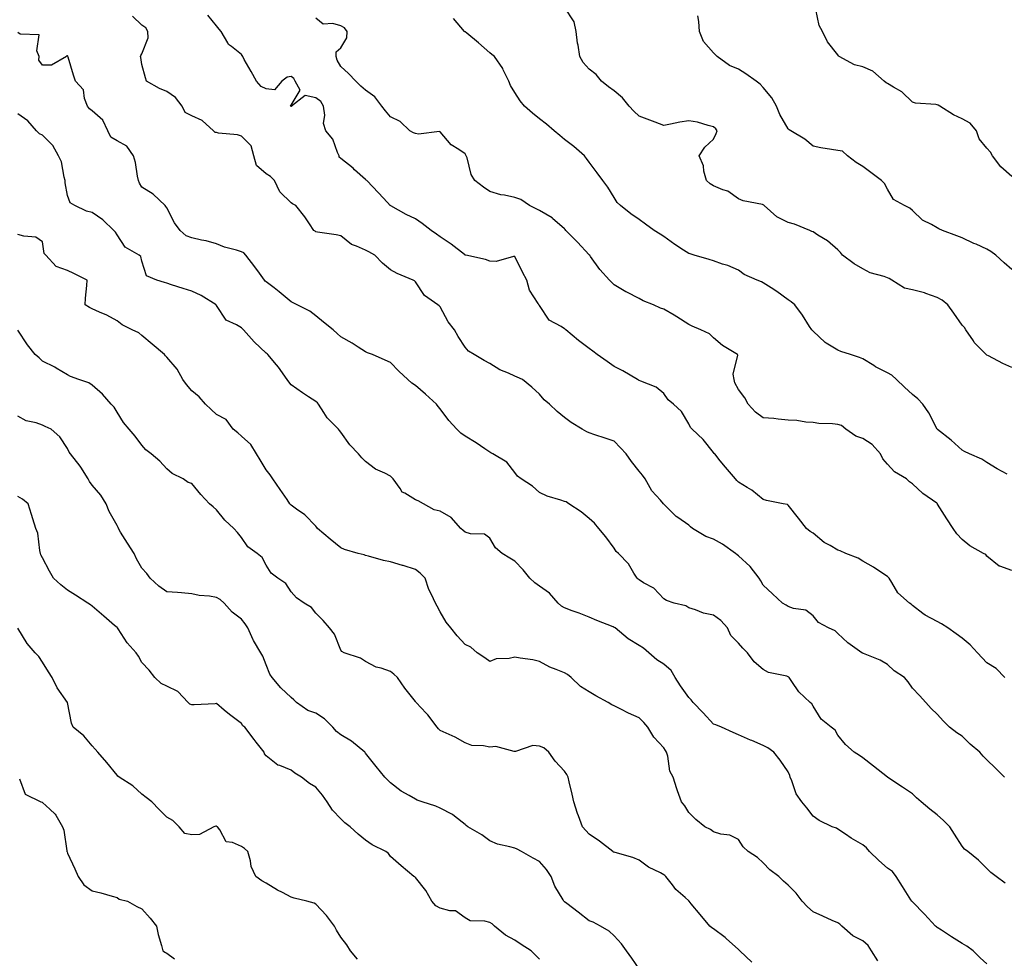
# Model space of a CAD drawing. Units: inches. Extents: x 920963 to 923603, y 7340138 to 7342778.
# Drawn here: x 921919 to 922315, y 7341559 to 7341937 of the extents above; entities that cross this region are included whole.
import ezdxf

# ---------------------------------------------------------------- set-up
doc = ezdxf.new("R2010")
doc.units = ezdxf.units.IN
doc.header["$MEASUREMENT"] = 0
doc.layers.add('Contour_92097340', color=7, linetype='Continuous', true_color=0x1bb5cd)

msp = doc.modelspace()

# ---------------------------------------------------------------- linework, layer by layer
at = {"layer": 'Contour_92097340'}
for points in [[(922318.05, 7341796.72, 3333), (922314.4, 7341798.27, 3333), (922308.6, 7341801.37, 3333), (922308.05, 7341801.65, 3333), (922307.92, 7341801.79, 3333), (922307.76, 7341801.92, 3333), (922302.92, 7341806.79, 3333), (922302.56, 7341807.41, 3333), (922299.6, 7341811.92, 3333), (922298.98, 7341812.85, 3333), (922298.05, 7341813.81, 3333), (922294.68, 7341818.55, 3333), (922292.24, 7341821.92, 3333), (922289.96, 7341823.83, 3333), (922288.05, 7341824.9, 3333), (922283.46, 7341826.51, 3333), (922282.89, 7341826.76, 3333), (922278.05, 7341828.03, 3333), (922274.83, 7341828.7, 3333), (922269.75, 7341831.92, 3333), (922268.67, 7341832.54, 3333), (922268.05, 7341832.8, 3333), (922266.63, 7341833.34, 3333), (922261.02, 7341834.89, 3333), (922258.05, 7341836.42, 3333), (922254.55, 7341838.42, 3333), (922249.95, 7341841.92, 3333), (922249.09, 7341842.96, 3333), (922248.05, 7341844.03, 3333), (922243.84, 7341847.71, 3333), (922239.93, 7341850.04, 3333), (922238.05, 7341851.26, 3333), (922237.58, 7341851.45, 3333), (922236.77, 7341851.92, 3333), (922230.56, 7341854.43, 3333), (922228.05, 7341855.12, 3333), (922223.49, 7341857.36, 3333), (922218.34, 7341861.92, 3333), (922218.22, 7341862.09, 3333), (922218.05, 7341862.18, 3333), (922217.67, 7341862.3, 3333), (922209.9, 7341863.77, 3333), (922208.05, 7341864.56, 3333), (922203.8, 7341867.67, 3333), (922201.75, 7341868.22, 3333), (922198.05, 7341869.8, 3333), (922196.73, 7341870.6, 3333), (922195.21, 7341871.92, 3333), (922194.18, 7341875.79, 3333), (922194.01, 7341877.88, 3333), (922192.2, 7341881.92, 3333), (922194.55, 7341885.42, 3333), (922198.05, 7341888.6, 3333), (922199.11, 7341890.86, 3333), (922199.46, 7341891.92, 3333), (922198.91, 7341892.78, 3333), (922198.05, 7341893.64, 3333), (922195.89, 7341894.08, 3333), (922191.54, 7341895.41, 3333), (922188.05, 7341895.95, 3333), (922184.53, 7341895.44, 3333), (922180.76, 7341894.63, 3333), (922178.05, 7341894.17, 3333), (922174.5, 7341895.47, 3333), (922172.39, 7341896.26, 3333), (922168.05, 7341897.85, 3333), (922165.96, 7341899.84, 3333), (922164.1, 7341901.92, 3333), (922161.45, 7341905.32, 3333), (922158.05, 7341908.02, 3333), (922155.82, 7341909.69, 3333), (922152.93, 7341911.92, 3333), (922150.75, 7341914.62, 3333), (922148.05, 7341916.83, 3333), (922145.6, 7341919.47, 3333), (922144.21, 7341921.92, 3333), (922143.51, 7341926.46, 3333), (922143.35, 7341927.22, 3333), (922142.71, 7341931.92, 3333), (922142, 7341935.87, 3333), (922138.05, 7341941.71, 3333)], [(922318.05, 7341873.56, 3331), (922313.63, 7341877.5, 3331), (922310.29, 7341881.92, 3331), (922309.48, 7341883.35, 3331), (922308.05, 7341884.98, 3331), (922304.92, 7341888.79, 3331), (922303.85, 7341891.92, 3331), (922301.23, 7341895.1, 3331), (922298.05, 7341896.75, 3331), (922294.57, 7341898.44, 3331), (922289.04, 7341901.92, 3331), (922288.44, 7341902.31, 3331), (922288.05, 7341902.43, 3331), (922287.43, 7341902.54, 3331), (922279.3, 7341903.17, 3331), (922278.05, 7341903.45, 3331), (922273.8, 7341907.67, 3331), (922270.48, 7341909.49, 3331), (922268.05, 7341911.03, 3331), (922267.43, 7341911.3, 3331), (922266.66, 7341911.92, 3331), (922262.17, 7341916.04, 3331), (922258.05, 7341917.68, 3331), (922254.72, 7341918.59, 3331), (922248.56, 7341921.92, 3331), (922248.33, 7341922.2, 3331), (922248.05, 7341922.5, 3331), (922243.94, 7341927.81, 3331), (922241.91, 7341931.92, 3331), (922240.56, 7341934.43, 3331), (922239.2, 7341940.77, 3331)], [(922315.07, 7341631.92, 3337), (922311.54, 7341635.41, 3337), (922308.05, 7341638.87, 3337), (922306.49, 7341640.36, 3337), (922305.17, 7341641.92, 3337), (922301.31, 7341645.18, 3337), (922298.05, 7341648.34, 3337), (922295.89, 7341649.76, 3337), (922293.03, 7341651.92, 3337), (922290.51, 7341654.38, 3337), (922288.05, 7341657.23, 3337), (922285.61, 7341659.48, 3337), (922283.43, 7341661.92, 3337), (922280.89, 7341664.76, 3337), (922278.05, 7341667.72, 3337), (922276.38, 7341670.25, 3337), (922274.87, 7341671.92, 3337), (922270.77, 7341674.64, 3337), (922268.05, 7341677.15, 3337), (922265.04, 7341678.91, 3337), (922258.35, 7341681.62, 3337), (922258.05, 7341681.76, 3337), (922257.93, 7341681.8, 3337), (922257.67, 7341681.92, 3337), (922252.02, 7341685.89, 3337), (922248.05, 7341689.71, 3337), (922246.92, 7341690.79, 3337), (922244.24, 7341691.92, 3337), (922240.25, 7341694.12, 3337), (922238.05, 7341696.83, 3337), (922235.23, 7341699.1, 3337), (922230.26, 7341699.71, 3337), (922228.05, 7341700.52, 3337), (922227.2, 7341701.07, 3337), (922225.73, 7341701.92, 3337), (922221.72, 7341705.59, 3337), (922218.05, 7341709.13, 3337), (922217.06, 7341710.93, 3337), (922216.45, 7341711.92, 3337), (922212.7, 7341716.57, 3337), (922208.05, 7341720.97, 3337), (922207.51, 7341721.38, 3337), (922206.86, 7341721.92, 3337), (922201.69, 7341725.56, 3337), (922198.05, 7341727.64, 3337), (922194.87, 7341728.74, 3337), (922189.53, 7341731.92, 3337), (922188.73, 7341732.6, 3337), (922188.05, 7341733.21, 3337), (922183.64, 7341736.33, 3337), (922182.93, 7341736.8, 3337), (922178.05, 7341741.7, 3337), (922177.95, 7341741.82, 3337), (922177.85, 7341741.92, 3337), (922176.62, 7341743.35, 3337), (922173.26, 7341747.13, 3337), (922170.5, 7341751.92, 3337), (922169.49, 7341753.36, 3337), (922168.05, 7341754.97, 3337), (922165, 7341758.87, 3337), (922162.86, 7341761.92, 3337), (922160.55, 7341764.42, 3337), (922158.05, 7341767.03, 3337), (922154.38, 7341768.25, 3337), (922150.31, 7341769.66, 3337), (922148.05, 7341770.43, 3337), (922147.02, 7341770.89, 3337), (922145.16, 7341771.92, 3337), (922140.76, 7341774.63, 3337), (922138.05, 7341776.56, 3337), (922135.17, 7341779.04, 3337), (922131.96, 7341781.92, 3337), (922129.88, 7341783.75, 3337), (922128.05, 7341785.96, 3337), (922124.92, 7341788.79, 3337), (922121.17, 7341791.92, 3337), (922119.03, 7341792.9, 3337), (922118.05, 7341793.29, 3337), (922115.48, 7341794.49, 3337), (922111.98, 7341795.85, 3337), (922108.05, 7341798.36, 3337), (922105.72, 7341799.59, 3337), (922101.7, 7341801.92, 3337), (922099.38, 7341803.25, 3337), (922098.05, 7341804.88, 3337), (922095.29, 7341809.16, 3337), (922093.83, 7341811.92, 3337), (922091.27, 7341815.14, 3337), (922088.05, 7341821.11, 3337), (922087.64, 7341821.51, 3337), (922087.08, 7341821.92, 3337), (922081.77, 7341825.64, 3337), (922078.05, 7341831.25, 3337), (922077.69, 7341831.56, 3337), (922077.17, 7341831.92, 3337), (922070.68, 7341834.55, 3337), (922068.05, 7341836.07, 3337), (922064.8, 7341838.67, 3337), (922061.79, 7341841.92, 3337), (922059.36, 7341843.23, 3337), (922058.05, 7341843.9, 3337), (922054.43, 7341845.54, 3337), (922052.3, 7341846.17, 3337), (922048.05, 7341849.69, 3337), (922046.22, 7341850.09, 3337), (922038.72, 7341851.25, 3337), (922038.05, 7341851.38, 3337), (922037.71, 7341851.58, 3337), (922037.24, 7341851.92, 3337), (922035.43, 7341854.54, 3337), (922033.52, 7341857.39, 3337), (922029.95, 7341861.92, 3337), (922028.68, 7341862.55, 3337), (922028.05, 7341863.02, 3337), (922023.52, 7341867.39, 3337), (922021.4, 7341871.92, 3337), (922019.72, 7341873.59, 3337), (922018.05, 7341874.61, 3337), (922014.11, 7341877.98, 3337), (922013.01, 7341881.92, 3337), (922012.04, 7341885.91, 3337), (922008.05, 7341889.86, 3337), (922006.54, 7341890.41, 3337), (921998.88, 7341891.09, 3337), (921998.05, 7341891.29, 3337), (921997.48, 7341891.35, 3337), (921996.79, 7341891.92, 3337), (921992.32, 7341896.19, 3337), (921988.05, 7341897.98, 3337), (921985.44, 7341899.31, 3337), (921984.16, 7341901.92, 3337), (921981.55, 7341905.42, 3337), (921978.05, 7341907.78, 3337), (921975.08, 7341908.95, 3337), (921969.92, 7341911.92, 3337), (921969.47, 7341913.34, 3337), (921968.05, 7341918.71, 3337), (921967.56, 7341921.43, 3337), (921967.49, 7341921.92, 3337), (921967.64, 7341922.33, 3337), (921968.05, 7341923, 3337), (921970.56, 7341929.41, 3337), (921970.41, 7341931.92, 3337), (921969.56, 7341933.43, 3337), (921968.05, 7341934.52, 3337), (921964.23, 7341938.1, 3337)], [(922315.2, 7341671.92, 3336), (922311.69, 7341675.56, 3336), (922308.05, 7341677.88, 3336), (922306.07, 7341679.94, 3336), (922304.19, 7341681.92, 3336), (922301.24, 7341685.11, 3336), (922298.05, 7341687.77, 3336), (922295.61, 7341689.48, 3336), (922292.36, 7341691.92, 3336), (922289.75, 7341693.62, 3336), (922288.05, 7341694.48, 3336), (922283.13, 7341697, 3336), (922282.24, 7341697.73, 3336), (922278.05, 7341700.97, 3336), (922277.57, 7341701.44, 3336), (922276.81, 7341701.92, 3336), (922272.12, 7341705.99, 3336), (922269.8, 7341710.17, 3336), (922268.66, 7341711.92, 3336), (922268.39, 7341712.26, 3336), (922268.05, 7341712.6, 3336), (922266.1, 7341713.87, 3336), (922262.45, 7341716.32, 3336), (922258.05, 7341718.82, 3336), (922256.17, 7341720.04, 3336), (922251.22, 7341721.92, 3336), (922249.04, 7341722.91, 3336), (922248.05, 7341723.19, 3336), (922244.9, 7341725.07, 3336), (922242.48, 7341726.35, 3336), (922238.05, 7341730.05, 3336), (922236.91, 7341730.78, 3336), (922235.46, 7341731.92, 3336), (922232.26, 7341736.13, 3336), (922228.05, 7341741.32, 3336), (922227.73, 7341741.6, 3336), (922226.07, 7341741.92, 3336), (922219.39, 7341743.26, 3336), (922218.05, 7341743.59, 3336), (922213.46, 7341747.33, 3336), (922211.5, 7341748.47, 3336), (922208.05, 7341750.64, 3336), (922207.42, 7341751.29, 3336), (922206.8, 7341751.92, 3336), (922202.8, 7341756.67, 3336), (922200.76, 7341759.21, 3336), (922198.57, 7341761.92, 3336), (922198.31, 7341762.18, 3336), (922198.05, 7341762.55, 3336), (922193.82, 7341767.69, 3336), (922189.42, 7341771.92, 3336), (922188.76, 7341772.63, 3336), (922188.05, 7341774.09, 3336), (922185.12, 7341778.99, 3336), (922181.98, 7341781.92, 3336), (922179.83, 7341783.7, 3336), (922178.05, 7341786.28, 3336), (922174.92, 7341788.8, 3336), (922168.8, 7341791.17, 3336), (922168.05, 7341791.55, 3336), (922167.82, 7341791.69, 3336), (922167.41, 7341791.92, 3336), (922161.48, 7341795.35, 3336), (922158.05, 7341797.08, 3336), (922155.22, 7341799.09, 3336), (922151.24, 7341801.92, 3336), (922149.47, 7341803.34, 3336), (922148.05, 7341804.37, 3336), (922143.75, 7341807.62, 3336), (922138.61, 7341811.92, 3336), (922138.31, 7341812.18, 3336), (922138.05, 7341812.35, 3336), (922136.76, 7341813.21, 3336), (922131.95, 7341815.82, 3336), (922128.05, 7341821.66, 3336), (922127.94, 7341821.81, 3336), (922127.78, 7341821.92, 3336), (922127.51, 7341822.46, 3336), (922124.01, 7341827.88, 3336), (922122.86, 7341831.92, 3336), (922121.19, 7341835.06, 3336), (922118.05, 7341841.39, 3336), (922117.56, 7341841.43, 3336), (922110.53, 7341839.44, 3336), (922108.05, 7341839.55, 3336), (922106.32, 7341840.19, 3336), (922098.42, 7341841.92, 3336), (922098.11, 7341841.98, 3336), (922098.05, 7341841.98, 3336), (922097.79, 7341842.18, 3336), (922092.43, 7341846.3, 3336), (922088.05, 7341849.34, 3336), (922086.55, 7341850.42, 3336), (922084.35, 7341851.92, 3336), (922080.84, 7341854.71, 3336), (922078.05, 7341856.51, 3336), (922074.38, 7341858.25, 3336), (922068.24, 7341861.73, 3336), (922068.05, 7341861.83, 3336), (922068, 7341861.87, 3336), (922067.96, 7341861.92, 3336), (922066.84, 7341863.13, 3336), (922063.2, 7341867.07, 3336), (922058.55, 7341871.92, 3336), (922058.3, 7341872.17, 3336), (922058.05, 7341872.37, 3336), (922053.63, 7341876.34, 3336), (922053.02, 7341876.89, 3336), (922048.05, 7341880.79, 3336), (922047.45, 7341881.32, 3336), (922047.35, 7341881.92, 3336), (922046.68, 7341883.29, 3336), (922044.79, 7341888.66, 3336), (922042.03, 7341891.92, 3336), (922041.04, 7341894.91, 3336), (922041.63, 7341898.34, 3336), (922041.1, 7341901.92, 3336), (922039.96, 7341903.83, 3336), (922038.05, 7341905.24, 3336), (922033.72, 7341906.25, 3336), (922028.2, 7341901.92, 3336), (922028.15, 7341901.82, 3336), (922028.05, 7341901.81, 3336), (922028, 7341901.87, 3336), (922027.96, 7341901.92, 3336), (922027.83, 7341902.14, 3336), (922028.05, 7341902.28, 3336), (922031.69, 7341908.28, 3336), (922029.75, 7341911.92, 3336), (922029.2, 7341913.07, 3336), (922028.05, 7341913.88, 3336), (922026.45, 7341913.52, 3336), (922024.29, 7341911.92, 3336), (922021.44, 7341908.53, 3336), (922018.05, 7341908.91, 3336), (922016, 7341909.87, 3336), (922014.08, 7341911.92, 3336), (922011.99, 7341915.86, 3336), (922009.23, 7341920.74, 3336), (922008.57, 7341921.92, 3336), (922008.41, 7341922.28, 3336), (922008.05, 7341922.75, 3336), (922004.04, 7341925.93, 3336), (922002.87, 7341926.74, 3336), (922002.6, 7341927.37, 3336), (921999.86, 7341931.92, 3336), (921999.08, 7341932.95, 3336), (921998.05, 7341934.22, 3336), (921994.6, 7341938.47, 3336)], [(922318.05, 7341715.05, 3335), (922313.21, 7341716.76, 3335), (922312.91, 7341716.78, 3335), (922308.05, 7341720.83, 3335), (922307.54, 7341721.41, 3335), (922306.69, 7341721.92, 3335), (922301.1, 7341724.97, 3335), (922298.05, 7341727.44, 3335), (922295.96, 7341729.84, 3335), (922294.45, 7341731.92, 3335), (922291.91, 7341735.78, 3335), (922288.18, 7341741.79, 3335), (922288.1, 7341741.92, 3335), (922288.07, 7341741.94, 3335), (922288.05, 7341741.98, 3335), (922287.84, 7341742.13, 3335), (922282.21, 7341746.08, 3335), (922278.05, 7341749.87, 3335), (922276.89, 7341750.76, 3335), (922275.67, 7341751.92, 3335), (922270.89, 7341754.76, 3335), (922268.05, 7341757.78, 3335), (922266.13, 7341760, 3335), (922265.19, 7341761.92, 3335), (922261.86, 7341765.73, 3335), (922258.05, 7341768.14, 3335), (922255.25, 7341769.12, 3335), (922251.31, 7341771.92, 3335), (922249.49, 7341773.36, 3335), (922248.05, 7341773.81, 3335), (922245.87, 7341774.1, 3335), (922240.33, 7341774.2, 3335), (922238.05, 7341774.6, 3335), (922235.21, 7341774.76, 3335), (922231.56, 7341775.43, 3335), (922228.05, 7341775.59, 3335), (922224.02, 7341775.95, 3335), (922222.3, 7341776.17, 3335), (922218.05, 7341776.52, 3335), (922214.93, 7341778.8, 3335), (922211.94, 7341781.92, 3335), (922210.61, 7341784.48, 3335), (922208.05, 7341787.81, 3335), (922206.66, 7341790.53, 3335), (922206.27, 7341791.92, 3335), (922205.92, 7341794.05, 3335), (922207.84, 7341801.71, 3335), (922207.73, 7341801.92, 3335), (922201.7, 7341805.57, 3335), (922198.05, 7341808.61, 3335), (922196.43, 7341810.3, 3335), (922192.88, 7341811.92, 3335), (922189.43, 7341813.3, 3335), (922188.05, 7341814.01, 3335), (922183.28, 7341817.15, 3335), (922182.2, 7341817.77, 3335), (922178.05, 7341820.25, 3335), (922176.67, 7341820.54, 3335), (922173.9, 7341821.92, 3335), (922169.69, 7341823.56, 3335), (922168.05, 7341824.49, 3335), (922163.12, 7341826.99, 3335), (922162.73, 7341827.24, 3335), (922158.05, 7341830.04, 3335), (922157.12, 7341830.99, 3335), (922156.12, 7341831.92, 3335), (922152.3, 7341836.17, 3335), (922148.57, 7341841.4, 3335), (922148.19, 7341841.92, 3335), (922148.11, 7341841.98, 3335), (922148.05, 7341842.05, 3335), (922143.33, 7341847.2, 3335), (922138.62, 7341851.92, 3335), (922138.35, 7341852.22, 3335), (922138.05, 7341852.54, 3335), (922133.23, 7341856.74, 3335), (922133.04, 7341856.91, 3335), (922128.05, 7341859.97, 3335), (922126.68, 7341860.55, 3335), (922124.01, 7341861.92, 3335), (922120.44, 7341864.31, 3335), (922118.05, 7341865.17, 3335), (922113.88, 7341866.09, 3335), (922112.38, 7341866.25, 3335), (922108.05, 7341867.55, 3335), (922105.47, 7341869.34, 3335), (922101.95, 7341871.92, 3335), (922100.47, 7341874.34, 3335), (922098.85, 7341881.12, 3335), (922098.55, 7341881.92, 3335), (922098.36, 7341882.23, 3335), (922098.05, 7341882.66, 3335), (922095.48, 7341884.49, 3335), (922092.52, 7341886.39, 3335), (922088.05, 7341891.54, 3335), (922087.78, 7341891.65, 3335), (922079.36, 7341890.61, 3335), (922078.05, 7341890.85, 3335), (922077.29, 7341891.16, 3335), (922075.83, 7341891.92, 3335), (922071.9, 7341895.77, 3335), (922068.05, 7341897.61, 3335), (922066.09, 7341899.96, 3335), (922064.56, 7341901.92, 3335), (922061.75, 7341905.62, 3335), (922058.05, 7341908.37, 3335), (922056.12, 7341909.99, 3335), (922054.04, 7341911.92, 3335), (922051.17, 7341915.05, 3335), (922048.05, 7341917.92, 3335), (922046.58, 7341920.45, 3335), (922046.14, 7341921.92, 3335), (922046.16, 7341923.81, 3335), (922048.05, 7341925.39, 3335), (922050.51, 7341929.46, 3335), (922050.57, 7341931.92, 3335), (922049.51, 7341933.38, 3335), (922048.05, 7341934.26, 3335), (922044.8, 7341935.17, 3335), (922041, 7341934.87, 3335), (922038.05, 7341937.3, 3335)], [(922316.17, 7341753.8, 3334), (922312.11, 7341755.98, 3334), (922308.05, 7341758.53, 3334), (922305.99, 7341759.86, 3334), (922300.98, 7341761.92, 3334), (922299.02, 7341762.89, 3334), (922298.05, 7341763.44, 3334), (922293.62, 7341767.49, 3334), (922288.16, 7341771.81, 3334), (922288.05, 7341771.9, 3334), (922288.03, 7341771.92, 3334), (922288.01, 7341771.96, 3334), (922284.63, 7341778.5, 3334), (922282.3, 7341781.92, 3334), (922280.24, 7341784.11, 3334), (922278.05, 7341785.87, 3334), (922274.88, 7341788.75, 3334), (922271.64, 7341791.92, 3334), (922269.83, 7341793.7, 3334), (922268.05, 7341794.62, 3334), (922263.17, 7341797.04, 3334), (922262.48, 7341797.49, 3334), (922258.05, 7341800.17, 3334), (922256.82, 7341800.69, 3334), (922253.13, 7341801.92, 3334), (922249.26, 7341803.13, 3334), (922248.05, 7341803.65, 3334), (922243.39, 7341806.58, 3334), (922242.95, 7341806.82, 3334), (922238.05, 7341811.39, 3334), (922237.79, 7341811.66, 3334), (922237.59, 7341811.92, 3334), (922236.7, 7341813.27, 3334), (922233.87, 7341817.74, 3334), (922230.76, 7341821.92, 3334), (922229.22, 7341823.09, 3334), (922228.05, 7341823.95, 3334), (922223.45, 7341827.32, 3334), (922221.24, 7341828.73, 3334), (922218.05, 7341830.83, 3334), (922217.27, 7341831.14, 3334), (922215.54, 7341831.92, 3334), (922210.34, 7341834.21, 3334), (922208.05, 7341835.92, 3334), (922203.84, 7341837.71, 3334), (922201.62, 7341838.35, 3334), (922198.05, 7341839.6, 3334), (922196.28, 7341840.15, 3334), (922190.26, 7341841.92, 3334), (922188.58, 7341842.45, 3334), (922188.05, 7341842.63, 3334), (922185.99, 7341843.98, 3334), (922182.41, 7341846.28, 3334), (922178.05, 7341849.38, 3334), (922176.49, 7341850.36, 3334), (922174.18, 7341851.92, 3334), (922170.59, 7341854.46, 3334), (922168.05, 7341856.27, 3334), (922164.74, 7341858.61, 3334), (922160.65, 7341861.92, 3334), (922159.3, 7341863.17, 3334), (922158.05, 7341865.08, 3334), (922155.44, 7341869.31, 3334), (922153.55, 7341871.92, 3334), (922151.2, 7341875.07, 3334), (922148.05, 7341879.3, 3334), (922146.93, 7341880.8, 3334), (922146.07, 7341881.92, 3334), (922141.81, 7341885.68, 3334), (922138.05, 7341888.55, 3334), (922136.2, 7341890.07, 3334), (922133.94, 7341891.92, 3334), (922130.82, 7341894.69, 3334), (922128.05, 7341896.84, 3334), (922125.17, 7341899.04, 3334), (922121.94, 7341901.92, 3334), (922120.21, 7341904.08, 3334), (922118.05, 7341907.43, 3334), (922116.34, 7341910.21, 3334), (922115.72, 7341911.92, 3334), (922113.41, 7341916.56, 3334), (922113.2, 7341917.07, 3334), (922109.85, 7341921.92, 3334), (922108.86, 7341922.73, 3334), (922108.05, 7341923.38, 3334), (922103.51, 7341927.38, 3334), (922098.75, 7341931.22, 3334), (922098.05, 7341931.79, 3334), (922097.95, 7341931.82, 3334), (922097.82, 7341931.92, 3334), (922096.29, 7341933.68, 3334), (922093.37, 7341937.24, 3334)], [(922318.05, 7341836.1, 3332), (922314.92, 7341838.79, 3332), (922311.56, 7341841.92, 3332), (922309.56, 7341843.43, 3332), (922308.05, 7341844.4, 3332), (922303.66, 7341846.31, 3332), (922302.8, 7341846.67, 3332), (922298.05, 7341848.89, 3332), (922295.86, 7341849.73, 3332), (922290.09, 7341851.92, 3332), (922288.69, 7341852.56, 3332), (922288.05, 7341852.89, 3332), (922285.71, 7341854.26, 3332), (922282.11, 7341855.98, 3332), (922278.05, 7341859.97, 3332), (922277, 7341860.87, 3332), (922274.92, 7341861.92, 3332), (922270.46, 7341864.33, 3332), (922268.05, 7341868.47, 3332), (922266.84, 7341870.71, 3332), (922265.59, 7341871.92, 3332), (922261.38, 7341875.25, 3332), (922258.05, 7341877.68, 3332), (922255.39, 7341879.26, 3332), (922251.97, 7341881.92, 3332), (922249.87, 7341883.74, 3332), (922248.05, 7341884.03, 3332), (922245.45, 7341884.52, 3332), (922241.22, 7341885.09, 3332), (922238.05, 7341885.76, 3332), (922234.71, 7341888.59, 3332), (922229.07, 7341891.92, 3332), (922228.49, 7341892.36, 3332), (922228.05, 7341892.73, 3332), (922224.74, 7341898.61, 3332), (922223.38, 7341901.92, 3332), (922221.42, 7341905.29, 3332), (922218.05, 7341909.36, 3332), (922216.82, 7341910.69, 3332), (922215.13, 7341911.92, 3332), (922211.04, 7341914.91, 3332), (922208.05, 7341916.79, 3332), (922204.43, 7341918.3, 3332), (922199.43, 7341921.92, 3332), (922198.75, 7341922.62, 3332), (922198.05, 7341923.36, 3332), (922194.04, 7341927.91, 3332), (922192.34, 7341931.92, 3332), (922192.09, 7341935.96, 3332), (922191.73, 7341938.24, 3332)], [(922315.37, 7341589.24, 3338), (922311.79, 7341591.92, 3338), (922309.6, 7341593.47, 3338), (922308.05, 7341595.15, 3338), (922304.6, 7341598.47, 3338), (922300.41, 7341601.92, 3338), (922299.07, 7341602.94, 3338), (922298.05, 7341604.05, 3338), (922295.02, 7341608.89, 3338), (922293.09, 7341611.92, 3338), (922290.52, 7341614.39, 3338), (922288.05, 7341616.71, 3338), (922285.07, 7341618.94, 3338), (922281.61, 7341621.92, 3338), (922279.72, 7341623.59, 3338), (922278.05, 7341625.14, 3338), (922274.01, 7341627.88, 3338), (922268.21, 7341631.76, 3338), (922268.05, 7341631.87, 3338), (922267.99, 7341631.92, 3338), (922262.45, 7341636.32, 3338), (922258.05, 7341639.66, 3338), (922256.72, 7341640.59, 3338), (922254.65, 7341641.92, 3338), (922251.14, 7341645.01, 3338), (922248.05, 7341648.82, 3338), (922246.93, 7341650.8, 3338), (922245.34, 7341651.92, 3338), (922241.35, 7341655.22, 3338), (922238.05, 7341660.4, 3338), (922237.52, 7341661.39, 3338), (922236.94, 7341661.92, 3338), (922232.39, 7341666.26, 3338), (922229.56, 7341670.41, 3338), (922228.46, 7341671.92, 3338), (922228.26, 7341672.13, 3338), (922228.05, 7341672.26, 3338), (922227.52, 7341672.45, 3338), (922220.15, 7341674.02, 3338), (922218.05, 7341675.19, 3338), (922214.35, 7341678.22, 3338), (922211.63, 7341681.92, 3338), (922209.85, 7341683.72, 3338), (922208.05, 7341685.74, 3338), (922205.05, 7341688.92, 3338), (922203.59, 7341691.92, 3338), (922201, 7341694.87, 3338), (922198.05, 7341697.11, 3338), (922194.02, 7341697.89, 3338), (922190.78, 7341699.19, 3338), (922188.05, 7341699.94, 3338), (922186.88, 7341700.75, 3338), (922182.15, 7341701.92, 3338), (922179.09, 7341702.96, 3338), (922178.05, 7341703.57, 3338), (922174.04, 7341707.91, 3338), (922169.89, 7341710.08, 3338), (922168.05, 7341711.23, 3338), (922167.64, 7341711.51, 3338), (922167.31, 7341711.92, 3338), (922165.98, 7341713.99, 3338), (922163.86, 7341717.73, 3338), (922159.79, 7341721.92, 3338), (922158.84, 7341722.71, 3338), (922158.05, 7341723.97, 3338), (922154.74, 7341728.61, 3338), (922151.92, 7341731.92, 3338), (922150.16, 7341734.03, 3338), (922148.05, 7341735.98, 3338), (922144.72, 7341738.59, 3338), (922139.78, 7341741.92, 3338), (922138.74, 7341742.61, 3338), (922138.05, 7341742.85, 3338), (922136.57, 7341743.4, 3338), (922131.12, 7341744.99, 3338), (922128.05, 7341746.44, 3338), (922125.13, 7341749.01, 3338), (922120.69, 7341751.92, 3338), (922119.14, 7341753.01, 3338), (922118.05, 7341754.51, 3338), (922114.82, 7341758.69, 3338), (922109.24, 7341761.92, 3338), (922108.45, 7341762.32, 3338), (922108.05, 7341762.61, 3338), (922105.98, 7341763.99, 3338), (922102.48, 7341766.35, 3338), (922098.05, 7341769.1, 3338), (922096.41, 7341770.28, 3338), (922094.77, 7341771.92, 3338), (922091.49, 7341775.36, 3338), (922088.05, 7341780.08, 3338), (922087.19, 7341781.06, 3338), (922086.52, 7341781.92, 3338), (922082.11, 7341785.98, 3338), (922078.05, 7341789.45, 3338), (922076.59, 7341790.46, 3338), (922074.97, 7341791.92, 3338), (922071.39, 7341795.26, 3338), (922068.05, 7341798.74, 3338), (922065.87, 7341799.74, 3338), (922060.79, 7341801.92, 3338), (922058.76, 7341802.63, 3338), (922058.05, 7341803.02, 3338), (922055.09, 7341804.88, 3338), (922052.62, 7341806.49, 3338), (922048.05, 7341809.02, 3338), (922046.59, 7341810.46, 3338), (922044.95, 7341811.92, 3338), (922041.11, 7341814.98, 3338), (922038.05, 7341817.56, 3338), (922035.56, 7341819.43, 3338), (922030.47, 7341821.92, 3338), (922028.92, 7341822.79, 3338), (922028.05, 7341823.18, 3338), (922023.29, 7341827.16, 3338), (922021.24, 7341828.73, 3338), (922018.05, 7341831.2, 3338), (922017.65, 7341831.52, 3338), (922017.31, 7341831.92, 3338), (922015.28, 7341834.69, 3338), (922013.4, 7341837.27, 3338), (922009.8, 7341841.92, 3338), (922008.97, 7341842.84, 3338), (922008.05, 7341843.23, 3338), (922006.07, 7341843.9, 3338), (922001.28, 7341845.15, 3338), (921998.05, 7341846.55, 3338), (921993.87, 7341847.74, 3338), (921991.98, 7341847.99, 3338), (921988.05, 7341848.87, 3338), (921985.87, 7341849.74, 3338), (921983.44, 7341851.92, 3338), (921981.12, 7341854.99, 3338), (921978.05, 7341860.98, 3338), (921977.65, 7341861.52, 3338), (921977.34, 7341861.92, 3338), (921972.59, 7341866.46, 3338), (921968.05, 7341869.25, 3338), (921967.04, 7341870.91, 3338), (921966.65, 7341871.92, 3338), (921966.23, 7341873.74, 3338), (921965.41, 7341879.28, 3338), (921964.66, 7341881.92, 3338), (921961.97, 7341885.84, 3338), (921958.05, 7341887.93, 3338), (921955.49, 7341889.36, 3338), (921954.34, 7341891.92, 3338), (921952.34, 7341896.21, 3338), (921948.05, 7341899.97, 3338), (921946.97, 7341900.84, 3338), (921946.1, 7341901.92, 3338), (921944.92, 7341905.05, 3338), (921944.55, 7341908.42, 3338), (921941.35, 7341911.92, 3338), (921940.54, 7341914.41, 3338), (921938.32, 7341921.65, 3338), (921938.23, 7341921.92, 3338), (921938.17, 7341922.04, 3338), (921938.05, 7341922.09, 3338), (921937.85, 7341922.12, 3338), (921937.68, 7341921.92, 3338), (921931.63, 7341918.34, 3338), (921928.05, 7341918.44, 3338), (921926.6, 7341920.47, 3338), (921926.73, 7341921.92, 3338), (921925.78, 7341924.19, 3338), (921926.75, 7341930.62, 3338), (921919.04, 7341930.93, 3338), (921918.05, 7341931.49, 3338)], [(922308.05, 7341556.72, 3339), (922305.34, 7341559.21, 3339), (922302.5, 7341561.92, 3339), (922299.97, 7341563.84, 3339), (922298.05, 7341564.93, 3339), (922293.76, 7341567.63, 3339), (922289.74, 7341570.23, 3339), (922288.05, 7341571.31, 3339), (922287.7, 7341571.57, 3339), (922287.31, 7341571.92, 3339), (922282.88, 7341576.75, 3339), (922278.05, 7341581.65, 3339), (922277.94, 7341581.81, 3339), (922277.84, 7341581.92, 3339), (922277.46, 7341582.51, 3339), (922274, 7341587.87, 3339), (922271.53, 7341591.92, 3339), (922270.01, 7341593.88, 3339), (922268.05, 7341595.28, 3339), (922264.47, 7341598.34, 3339), (922260.76, 7341601.92, 3339), (922259.53, 7341603.4, 3339), (922258.05, 7341604.62, 3339), (922253.37, 7341607.24, 3339), (922251.1, 7341608.87, 3339), (922248.05, 7341610.96, 3339), (922247.45, 7341611.32, 3339), (922245.78, 7341611.92, 3339), (922240.52, 7341614.39, 3339), (922238.05, 7341616.11, 3339), (922235.63, 7341619.5, 3339), (922233.53, 7341621.92, 3339), (922231.3, 7341625.17, 3339), (922229.59, 7341630.38, 3339), (922228.9, 7341631.92, 3339), (922228.72, 7341632.59, 3339), (922228.05, 7341634.01, 3339), (922224.77, 7341638.64, 3339), (922222.24, 7341641.92, 3339), (922219.81, 7341643.68, 3339), (922218.05, 7341644.65, 3339), (922213.38, 7341646.59, 3339), (922212.91, 7341646.78, 3339), (922208.05, 7341648.92, 3339), (922205.98, 7341649.85, 3339), (922201.18, 7341651.92, 3339), (922198.99, 7341652.86, 3339), (922198.05, 7341653.25, 3339), (922193.91, 7341657.78, 3339), (922189.82, 7341661.92, 3339), (922189.05, 7341662.92, 3339), (922188.05, 7341663.89, 3339), (922184.8, 7341668.67, 3339), (922182.6, 7341671.92, 3339), (922180.93, 7341674.8, 3339), (922178.05, 7341677.37, 3339), (922175.26, 7341679.13, 3339), (922172.05, 7341681.92, 3339), (922169.91, 7341683.78, 3339), (922168.05, 7341684.9, 3339), (922163.71, 7341687.58, 3339), (922158.39, 7341691.92, 3339), (922158.2, 7341692.07, 3339), (922158.05, 7341692.15, 3339), (922157.65, 7341692.32, 3339), (922151.02, 7341694.89, 3339), (922148.05, 7341696.25, 3339), (922143.92, 7341697.79, 3339), (922141.18, 7341698.79, 3339), (922138.05, 7341699.94, 3339), (922136.82, 7341700.69, 3339), (922135.49, 7341701.92, 3339), (922132.07, 7341705.94, 3339), (922128.05, 7341708.74, 3339), (922126.15, 7341710.02, 3339), (922124.14, 7341711.92, 3339), (922121.48, 7341715.35, 3339), (922118.05, 7341718.8, 3339), (922116.09, 7341719.96, 3339), (922112.95, 7341721.92, 3339), (922110.24, 7341724.11, 3339), (922108.05, 7341728.09, 3339), (922105.83, 7341729.7, 3339), (922100.21, 7341729.76, 3339), (922098.05, 7341730.41, 3339), (922097.23, 7341731.1, 3339), (922096.31, 7341731.92, 3339), (922092.44, 7341736.31, 3339), (922088.05, 7341738.86, 3339), (922085.57, 7341739.44, 3339), (922081.26, 7341741.92, 3339), (922079.22, 7341743.09, 3339), (922078.05, 7341743.48, 3339), (922073.88, 7341746.09, 3339), (922072.73, 7341746.6, 3339), (922071.91, 7341748.06, 3339), (922069.17, 7341751.92, 3339), (922068.65, 7341752.52, 3339), (922068.05, 7341753.03, 3339), (922065.74, 7341754.23, 3339), (922061.97, 7341755.84, 3339), (922058.05, 7341758.89, 3339), (922056.56, 7341760.43, 3339), (922055.23, 7341761.92, 3339), (922051.72, 7341765.59, 3339), (922048.05, 7341770.69, 3339), (922047.52, 7341771.39, 3339), (922047.11, 7341771.92, 3339), (922042.61, 7341776.48, 3339), (922041.29, 7341778.68, 3339), (922039.13, 7341781.92, 3339), (922038.65, 7341782.52, 3339), (922038.05, 7341782.99, 3339), (922035, 7341784.97, 3339), (922032.6, 7341786.47, 3339), (922028.05, 7341789.81, 3339), (922027.09, 7341790.96, 3339), (922026.53, 7341791.92, 3339), (922022.99, 7341796.86, 3339), (922022.21, 7341797.76, 3339), (922018.69, 7341801.92, 3339), (922018.41, 7341802.28, 3339), (922018.05, 7341802.53, 3339), (922013.14, 7341807.01, 3339), (922008.88, 7341811.92, 3339), (922008.46, 7341812.34, 3339), (922008.05, 7341812.65, 3339), (922006.12, 7341813.85, 3339), (922001.93, 7341815.8, 3339), (921998.05, 7341821.71, 3339), (921997.97, 7341821.84, 3339), (921997.89, 7341821.92, 3339), (921991.82, 7341825.69, 3339), (921988.05, 7341827.41, 3339), (921984.64, 7341828.51, 3339), (921979.98, 7341829.99, 3339), (921978.05, 7341830.61, 3339), (921977.09, 7341830.96, 3339), (921974.04, 7341831.92, 3339), (921969.81, 7341833.68, 3339), (921968.05, 7341839.56, 3339), (921967.58, 7341841.45, 3339), (921966.87, 7341841.92, 3339), (921961.23, 7341845.1, 3339), (921958.05, 7341850.08, 3339), (921957.36, 7341851.23, 3339), (921956.7, 7341851.92, 3339), (921952.29, 7341856.16, 3339), (921948.05, 7341859.06, 3339), (921945.79, 7341859.66, 3339), (921940.97, 7341861.92, 3339), (921939.11, 7341862.98, 3339), (921938.05, 7341865.94, 3339), (921937.14, 7341871.01, 3339), (921937.11, 7341871.92, 3339), (921936.69, 7341873.28, 3339), (921935.62, 7341879.49, 3339), (921934.48, 7341881.92, 3339), (921932.15, 7341886.02, 3339), (921928.05, 7341890.2, 3339), (921926.88, 7341890.75, 3339), (921925.67, 7341891.92, 3339), (921922.11, 7341895.98, 3339), (921918.05, 7341898.86, 3339)], [(922264.09, 7341557.96, 3340), (922261.62, 7341561.92, 3340), (922260.23, 7341564.1, 3340), (922258.05, 7341566.04, 3340), (922254.08, 7341567.95, 3340), (922249.59, 7341571.92, 3340), (922248.86, 7341572.73, 3340), (922248.05, 7341573.17, 3340), (922245.79, 7341574.18, 3340), (922242.01, 7341575.88, 3340), (922238.05, 7341577.63, 3340), (922235.78, 7341579.65, 3340), (922233.65, 7341581.92, 3340), (922231.26, 7341585.13, 3340), (922228.05, 7341588.39, 3340), (922226.17, 7341590.04, 3340), (922224.36, 7341591.92, 3340), (922220.72, 7341594.59, 3340), (922218.05, 7341597.41, 3340), (922215.7, 7341599.57, 3340), (922211.9, 7341601.92, 3340), (922209.98, 7341603.85, 3340), (922208.05, 7341606.82, 3340), (922204.62, 7341608.49, 3340), (922201.01, 7341608.96, 3340), (922198.05, 7341609.85, 3340), (922196.87, 7341610.74, 3340), (922194.47, 7341611.92, 3340), (922190.97, 7341614.84, 3340), (922188.05, 7341617.59, 3340), (922186.42, 7341620.29, 3340), (922185.08, 7341621.92, 3340), (922183.56, 7341626.41, 3340), (922183.28, 7341627.15, 3340), (922181.79, 7341631.92, 3340), (922180.46, 7341634.33, 3340), (922179.6, 7341640.37, 3340), (922179.1, 7341641.92, 3340), (922178.73, 7341642.6, 3340), (922178.05, 7341643.62, 3340), (922174.02, 7341647.89, 3340), (922171.62, 7341651.92, 3340), (922169.98, 7341653.85, 3340), (922168.05, 7341655.71, 3340), (922163.79, 7341657.66, 3340), (922160.77, 7341659.2, 3340), (922158.05, 7341660.53, 3340), (922157.09, 7341660.96, 3340), (922155.59, 7341661.92, 3340), (922150.67, 7341664.54, 3340), (922148.05, 7341666.22, 3340), (922144.46, 7341668.33, 3340), (922140.78, 7341671.92, 3340), (922139.25, 7341673.12, 3340), (922138.05, 7341673.83, 3340), (922134.76, 7341675.21, 3340), (922132.21, 7341676.09, 3340), (922128.05, 7341678.36, 3340), (922125.27, 7341679.14, 3340), (922120.25, 7341679.72, 3340), (922118.05, 7341680.2, 3340), (922115.79, 7341679.66, 3340), (922110.52, 7341679.45, 3340), (922108.05, 7341678.45, 3340), (922105.96, 7341679.83, 3340), (922102.91, 7341681.92, 3340), (922100.35, 7341684.22, 3340), (922098.05, 7341685.2, 3340), (922094.9, 7341688.77, 3340), (922092.31, 7341691.92, 3340), (922090.43, 7341694.3, 3340), (922088.05, 7341698.38, 3340), (922086.83, 7341700.7, 3340), (922086.18, 7341701.92, 3340), (922084.61, 7341705.36, 3340), (922083.53, 7341707.4, 3340), (922081.96, 7341711.92, 3340), (922080.02, 7341713.89, 3340), (922078.05, 7341715.37, 3340), (922073.11, 7341716.98, 3340), (922072.94, 7341717.03, 3340), (922068.05, 7341718.47, 3340), (922065.2, 7341719.07, 3340), (922059.13, 7341720.84, 3340), (922058.05, 7341721.1, 3340), (922057.41, 7341721.28, 3340), (922055.06, 7341721.92, 3340), (922049.57, 7341723.44, 3340), (922048.05, 7341724.13, 3340), (922043.76, 7341727.63, 3340), (922038.68, 7341731.92, 3340), (922038.41, 7341732.28, 3340), (922038.05, 7341732.81, 3340), (922033.57, 7341737.44, 3340), (922030.21, 7341739.76, 3340), (922028.05, 7341741.35, 3340), (922027.75, 7341741.62, 3340), (922027.52, 7341741.92, 3340), (922026.41, 7341743.56, 3340), (922023.72, 7341747.59, 3340), (922020.74, 7341751.92, 3340), (922019.63, 7341753.5, 3340), (922018.05, 7341755.6, 3340), (922015.66, 7341759.53, 3340), (922014.09, 7341761.92, 3340), (922011.8, 7341765.67, 3340), (922008.05, 7341769.13, 3340), (922006.62, 7341770.49, 3340), (922004.73, 7341771.92, 3340), (922001.94, 7341775.81, 3340), (921998.05, 7341777.78, 3340), (921995.91, 7341779.78, 3340), (921993.58, 7341781.92, 3340), (921991.02, 7341784.89, 3340), (921988.05, 7341787.4, 3340), (921986, 7341789.87, 3340), (921984.46, 7341791.92, 3340), (921982.21, 7341796.08, 3340), (921978.05, 7341800.89, 3340), (921977.56, 7341801.43, 3340), (921977.07, 7341801.92, 3340), (921972.18, 7341806.05, 3340), (921968.05, 7341809.56, 3340), (921966.78, 7341810.65, 3340), (921964.08, 7341811.92, 3340), (921960.03, 7341813.9, 3340), (921958.05, 7341815.57, 3340), (921953.97, 7341817.84, 3340), (921951, 7341818.97, 3340), (921948.05, 7341820.27, 3340), (921946.99, 7341820.86, 3340), (921945.2, 7341821.92, 3340), (921945.31, 7341824.66, 3340), (921945.9, 7341829.77, 3340), (921946, 7341831.92, 3340), (921940.69, 7341834.56, 3340), (921938.05, 7341835.73, 3340), (921933.51, 7341837.38, 3340), (921929.35, 7341841.92, 3340), (921928.7, 7341842.57, 3340), (921928.05, 7341847.24, 3340), (921925.34, 7341849.21, 3340), (921920.45, 7341849.52, 3340), (921918.05, 7341850.3, 3340)], [(922213.5, 7341557.37, 3341), (922208.64, 7341561.92, 3341), (922208.38, 7341562.25, 3341), (922208.05, 7341562.49, 3341), (922203.11, 7341566.98, 3341), (922202.66, 7341567.31, 3341), (922198.05, 7341570.84, 3341), (922197.36, 7341571.23, 3341), (922196.53, 7341571.92, 3341), (922192.65, 7341576.52, 3341), (922189.07, 7341580.9, 3341), (922188.23, 7341581.92, 3341), (922188.14, 7341582.01, 3341), (922188.05, 7341582.06, 3341), (922186.59, 7341583.38, 3341), (922182.83, 7341586.7, 3341), (922181.5, 7341588.47, 3341), (922178.78, 7341591.92, 3341), (922178.41, 7341592.28, 3341), (922178.05, 7341592.53, 3341), (922176.66, 7341593.31, 3341), (922171.83, 7341595.7, 3341), (922168.05, 7341598.5, 3341), (922165.61, 7341599.48, 3341), (922158.5, 7341601.47, 3341), (922158.05, 7341601.62, 3341), (922157.84, 7341601.71, 3341), (922157.54, 7341601.92, 3341), (922152.17, 7341606.04, 3341), (922148.05, 7341608.89, 3341), (922146.58, 7341610.45, 3341), (922145.31, 7341611.92, 3341), (922143.72, 7341616.25, 3341), (922143.34, 7341617.21, 3341), (922141.79, 7341621.92, 3341), (922141.09, 7341624.96, 3341), (922139.98, 7341629.99, 3341), (922139.54, 7341631.92, 3341), (922139.05, 7341632.92, 3341), (922138.05, 7341634.3, 3341), (922134.37, 7341638.24, 3341), (922131.8, 7341641.92, 3341), (922129.78, 7341643.65, 3341), (922128.05, 7341644.37, 3341), (922125.31, 7341644.66, 3341), (922118.29, 7341642.16, 3341), (922118.05, 7341642.25, 3341), (922117.83, 7341642.14, 3341), (922110.39, 7341644.26, 3341), (922108.05, 7341643.9, 3341), (922105.46, 7341644.51, 3341), (922100.71, 7341644.58, 3341), (922098.05, 7341645.72, 3341), (922094.08, 7341647.95, 3341), (922090.46, 7341649.51, 3341), (922088.05, 7341650.66, 3341), (922087.38, 7341651.25, 3341), (922086.82, 7341651.92, 3341), (922083.03, 7341656.9, 3341), (922082.38, 7341657.59, 3341), (922078.39, 7341661.92, 3341), (922078.22, 7341662.09, 3341), (922078.05, 7341662.33, 3341), (922073.83, 7341667.7, 3341), (922070.86, 7341671.92, 3341), (922069.38, 7341673.25, 3341), (922068.05, 7341674.39, 3341), (922064.24, 7341675.73, 3341), (922062.29, 7341676.16, 3341), (922058.05, 7341678.4, 3341), (922055.92, 7341679.79, 3341), (922049.44, 7341681.92, 3341), (922048.5, 7341682.37, 3341), (922048.05, 7341682.93, 3341), (922045.48, 7341689.35, 3341), (922043.45, 7341691.92, 3341), (922040.96, 7341694.84, 3341), (922038.05, 7341697.86, 3341), (922036.24, 7341700.11, 3341), (922033.26, 7341701.92, 3341), (922030.17, 7341704.04, 3341), (922028.05, 7341706.42, 3341), (922025.96, 7341709.84, 3341), (922022.78, 7341711.92, 3341), (922020.03, 7341713.9, 3341), (922018.05, 7341717.22, 3341), (922016.4, 7341720.27, 3341), (922014.44, 7341721.92, 3341), (922010.63, 7341724.5, 3341), (922008.05, 7341728.28, 3341), (922006.46, 7341730.33, 3341), (922005.05, 7341731.92, 3341), (922001.4, 7341735.27, 3341), (921998.05, 7341739.5, 3341), (921996.72, 7341740.59, 3341), (921995.26, 7341741.92, 3341), (921991.78, 7341745.65, 3341), (921988.05, 7341749.99, 3341), (921986.62, 7341750.49, 3341), (921984.58, 7341751.92, 3341), (921980.14, 7341754.01, 3341), (921978.05, 7341755.95, 3341), (921975.2, 7341759.07, 3341), (921971.7, 7341761.92, 3341), (921969.67, 7341763.54, 3341), (921968.05, 7341765.41, 3341), (921965.27, 7341769.14, 3341), (921962.9, 7341771.92, 3341), (921960.66, 7341774.53, 3341), (921958.05, 7341778.71, 3341), (921956.9, 7341780.77, 3341), (921955.69, 7341781.92, 3341), (921952.11, 7341785.98, 3341), (921948.05, 7341789.62, 3341), (921946.73, 7341790.6, 3341), (921942.62, 7341791.92, 3341), (921939.26, 7341793.13, 3341), (921938.05, 7341793.71, 3341), (921933.47, 7341796.5, 3341), (921932.96, 7341796.83, 3341), (921928.05, 7341799.24, 3341), (921926.72, 7341800.59, 3341), (921925.09, 7341801.92, 3341), (921921.94, 7341805.81, 3341), (921918.05, 7341811.74, 3341)], [(922168.05, 7341554.66, 3342), (922165.17, 7341559.04, 3342), (922162.96, 7341561.92, 3342), (922160.95, 7341564.82, 3342), (922158.05, 7341567.96, 3342), (922156, 7341569.87, 3342), (922152.54, 7341571.92, 3342), (922149.64, 7341573.51, 3342), (922148.05, 7341574.08, 3342), (922143.6, 7341577.47, 3342), (922139, 7341580.97, 3342), (922138.05, 7341581.69, 3342), (922137.93, 7341581.8, 3342), (922137.8, 7341581.92, 3342), (922137.53, 7341582.44, 3342), (922134.18, 7341588.05, 3342), (922132.69, 7341591.92, 3342), (922130.76, 7341594.63, 3342), (922128.05, 7341597.9, 3342), (922125.4, 7341599.27, 3342), (922120.8, 7341601.92, 3342), (922118.98, 7341602.85, 3342), (922118.05, 7341603.25, 3342), (922116.1, 7341603.87, 3342), (922111.04, 7341604.91, 3342), (922108.05, 7341606.24, 3342), (922104.79, 7341608.66, 3342), (922099.17, 7341611.92, 3342), (922098.5, 7341612.37, 3342), (922098.05, 7341612.74, 3342), (922093.8, 7341616.17, 3342), (922092.99, 7341616.86, 3342), (922088.05, 7341619.43, 3342), (922086.26, 7341620.13, 3342), (922080.85, 7341621.92, 3342), (922078.75, 7341622.62, 3342), (922078.05, 7341622.95, 3342), (922075.5, 7341624.47, 3342), (922072.32, 7341626.19, 3342), (922068.05, 7341629.61, 3342), (922066.88, 7341630.75, 3342), (922065.72, 7341631.92, 3342), (922062.25, 7341636.12, 3342), (922058.05, 7341641.48, 3342), (922057.88, 7341641.75, 3342), (922057.73, 7341641.92, 3342), (922052.41, 7341646.28, 3342), (922048.05, 7341648.95, 3342), (922046.38, 7341650.25, 3342), (922044.83, 7341651.92, 3342), (922041.5, 7341655.37, 3342), (922038.05, 7341657.55, 3342), (922034.78, 7341658.65, 3342), (922030.24, 7341661.92, 3342), (922029.13, 7341663, 3342), (922028.05, 7341663.94, 3342), (922023.87, 7341667.74, 3342), (922020.39, 7341671.92, 3342), (922019.48, 7341673.35, 3342), (922018.05, 7341677.03, 3342), (922016.72, 7341680.59, 3342), (922015.92, 7341681.92, 3342), (922012.95, 7341686.82, 3342), (922012.83, 7341687.14, 3342), (922010.65, 7341691.92, 3342), (922009.63, 7341693.5, 3342), (922008.05, 7341695.38, 3342), (922004.35, 7341698.22, 3342), (922001.18, 7341701.92, 3342), (921999.47, 7341703.34, 3342), (921998.05, 7341704.19, 3342), (921995.28, 7341704.69, 3342), (921991.08, 7341704.95, 3342), (921988.05, 7341705.69, 3342), (921983.93, 7341706.04, 3342), (921982.28, 7341706.15, 3342), (921978.05, 7341706.5, 3342), (921974.83, 7341708.7, 3342), (921971.32, 7341711.92, 3342), (921969.96, 7341713.83, 3342), (921968.05, 7341715.95, 3342), (921965.84, 7341719.71, 3342), (921964.9, 7341721.92, 3342), (921962.17, 7341726.04, 3342), (921959.46, 7341730.51, 3342), (921958.59, 7341731.92, 3342), (921958.42, 7341732.29, 3342), (921958.05, 7341733.12, 3342), (921954.89, 7341738.76, 3342), (921953.63, 7341741.92, 3342), (921951.45, 7341745.32, 3342), (921948.05, 7341749.4, 3342), (921946.98, 7341750.85, 3342), (921946.4, 7341751.92, 3342), (921943.42, 7341756.55, 3342), (921943.14, 7341757.01, 3342), (921939.32, 7341761.92, 3342), (921938.8, 7341762.67, 3342), (921938.05, 7341764.15, 3342), (921934.96, 7341768.83, 3342), (921931.54, 7341771.92, 3342), (921929.15, 7341773.02, 3342), (921928.05, 7341773.58, 3342), (921925.49, 7341774.48, 3342), (921921.45, 7341775.32, 3342), (921918.05, 7341777.19, 3342)], [(922128.05, 7341558.67, 3343), (922126.38, 7341560.25, 3343), (922124.7, 7341561.92, 3343), (922120.69, 7341564.56, 3343), (922118.05, 7341566.31, 3343), (922114.33, 7341568.2, 3343), (922109.87, 7341571.92, 3343), (922108.93, 7341572.8, 3343), (922108.05, 7341573.39, 3343), (922106.02, 7341573.95, 3343), (922100.14, 7341574.01, 3343), (922098.05, 7341575.28, 3343), (922094.18, 7341578.05, 3343), (922091.95, 7341578.02, 3343), (922088.05, 7341579.15, 3343), (922086.23, 7341580.1, 3343), (922084.67, 7341581.92, 3343), (922082.32, 7341586.19, 3343), (922078.05, 7341591.48, 3343), (922077.82, 7341591.69, 3343), (922077.49, 7341591.92, 3343), (922072.32, 7341596.19, 3343), (922068.05, 7341599.98, 3343), (922067.21, 7341601.09, 3343), (922066.2, 7341601.92, 3343), (922060.72, 7341604.59, 3343), (922058.05, 7341606.54, 3343), (922055.03, 7341608.9, 3343), (922051.81, 7341611.92, 3343), (922049.67, 7341613.54, 3343), (922048.05, 7341615.15, 3343), (922044.76, 7341618.63, 3343), (922042.58, 7341621.92, 3343), (922040.7, 7341624.57, 3343), (922038.05, 7341627.88, 3343), (922035.49, 7341629.36, 3343), (922032.21, 7341631.92, 3343), (922029.6, 7341633.47, 3343), (922028.05, 7341634.63, 3343), (922023.48, 7341636.49, 3343), (922022.77, 7341636.64, 3343), (922018.05, 7341640.45, 3343), (922017.41, 7341641.28, 3343), (922017.28, 7341641.92, 3343), (922014.01, 7341645.96, 3343), (922013.15, 7341647.02, 3343), (922009.43, 7341651.92, 3343), (922008.67, 7341652.55, 3343), (922008.05, 7341653.39, 3343), (922003.21, 7341657.08, 3343), (922001.1, 7341658.87, 3343), (921998.05, 7341661.44, 3343), (921997.55, 7341661.42, 3343), (921989.03, 7341660.94, 3343), (921988.05, 7341660.9, 3343), (921987.32, 7341661.19, 3343), (921986.64, 7341661.92, 3343), (921982.49, 7341666.36, 3343), (921978.05, 7341668.41, 3343), (921975.73, 7341669.6, 3343), (921973.28, 7341671.92, 3343), (921970.98, 7341674.85, 3343), (921968.05, 7341678.05, 3343), (921966.62, 7341680.49, 3343), (921965.73, 7341681.92, 3343), (921962.04, 7341685.91, 3343), (921958.48, 7341691.49, 3343), (921958.19, 7341691.92, 3343), (921958.05, 7341692.08, 3343), (921957.02, 7341692.95, 3343), (921952.72, 7341696.59, 3343), (921948.05, 7341700.68, 3343), (921947.32, 7341701.19, 3343), (921946.31, 7341701.92, 3343), (921941.28, 7341705.15, 3343), (921938.05, 7341707.07, 3343), (921935.35, 7341709.22, 3343), (921932.45, 7341711.92, 3343), (921930.88, 7341714.75, 3343), (921928.05, 7341720.19, 3343), (921927.42, 7341721.29, 3343), (921927.24, 7341721.92, 3343), (921926.93, 7341723.04, 3343), (921926.18, 7341730.05, 3343), (921925.33, 7341731.92, 3343), (921924.15, 7341735.82, 3343), (921923.63, 7341737.5, 3343), (921922.31, 7341741.92, 3343), (921919.92, 7341743.8, 3343), (921918.05, 7341744.84, 3343)], [(922054.79, 7341558.66, 3344), (922051.96, 7341561.92, 3344), (922050.48, 7341564.35, 3344), (922048.05, 7341567.42, 3344), (922046.36, 7341570.23, 3344), (922045.49, 7341571.92, 3344), (922042.3, 7341576.17, 3344), (922038.05, 7341580.78, 3344), (922037.27, 7341581.14, 3344), (922034.43, 7341581.92, 3344), (922029.23, 7341583.1, 3344), (922028.05, 7341583.54, 3344), (922024.58, 7341585.39, 3344), (922022.53, 7341586.4, 3344), (922018.05, 7341589.23, 3344), (922016.22, 7341590.09, 3344), (922013.81, 7341591.92, 3344), (922011.97, 7341595.84, 3344), (922011.73, 7341598.24, 3344), (922010.7, 7341601.92, 3344), (922009.3, 7341603.17, 3344), (922008.05, 7341603.89, 3344), (922004.44, 7341605.53, 3344), (922001.97, 7341605.84, 3344), (921999.36, 7341610.61, 3344), (921998.38, 7341611.92, 3344), (921998.18, 7341612.05, 3344), (921998.05, 7341612.12, 3344), (921997.81, 7341612.16, 3344), (921997.01, 7341611.92, 3344), (921991.19, 7341608.78, 3344), (921988.05, 7341608.65, 3344), (921985.35, 7341609.22, 3344), (921983.08, 7341611.92, 3344), (921980.5, 7341614.37, 3344), (921978.05, 7341615.79, 3344), (921974.98, 7341618.85, 3344), (921972.06, 7341621.92, 3344), (921969.77, 7341623.64, 3344), (921968.05, 7341625.03, 3344), (921964.44, 7341628.31, 3344), (921958.86, 7341631.92, 3344), (921958.4, 7341632.27, 3344), (921958.05, 7341632.66, 3344), (921953.9, 7341637.77, 3344), (921950.24, 7341641.92, 3344), (921949.28, 7341643.15, 3344), (921948.05, 7341644.5, 3344), (921944.64, 7341648.51, 3344), (921940.42, 7341651.92, 3344), (921939.72, 7341653.59, 3344), (921938.08, 7341661.89, 3344), (921938.06, 7341661.93, 3344), (921938.05, 7341661.94, 3344), (921933.94, 7341667.81, 3344), (921931.93, 7341671.92, 3344), (921930.44, 7341674.31, 3344), (921928.05, 7341678.12, 3344), (921926.59, 7341680.46, 3344), (921925.04, 7341681.92, 3344), (921921.83, 7341685.7, 3344), (921918.05, 7341691.88, 3344)], [(921918.73, 7341631.24, 3345), (921921.09, 7341624.96, 3345), (921927.42, 7341621.92, 3345), (921927.86, 7341621.73, 3345), (921928.05, 7341621.7, 3345), (921931.02, 7341618.95, 3345), (921933.16, 7341617.03, 3345), (921933.35, 7341616.62, 3345), (921936.1, 7341611.92, 3345), (921936.67, 7341610.54, 3345), (921937.79, 7341602.18, 3345), (921937.86, 7341601.92, 3345), (921937.89, 7341601.76, 3345), (921938.05, 7341601.32, 3345), (921941.04, 7341594.91, 3345), (921942.33, 7341591.92, 3345), (921944.64, 7341588.51, 3345), (921948.05, 7341586.07, 3345), (921951.44, 7341585.31, 3345), (921956.05, 7341583.92, 3345), (921958.05, 7341583.41, 3345), (921958.9, 7341582.77, 3345), (921962.21, 7341581.92, 3345), (921965.97, 7341579.84, 3345), (921968.05, 7341578.8, 3345), (921971.3, 7341575.17, 3345), (921973.85, 7341571.92, 3345), (921974.62, 7341568.49, 3345), (921975.91, 7341564.06, 3345), (921976.44, 7341561.92, 3345), (921977.46, 7341561.33, 3345), (921978.05, 7341561.06, 3345), (921981.17, 7341558.8, 3345)]]:
    msp.add_polyline3d(points, dxfattribs=at)

doc.saveas('drawing.dxf')
